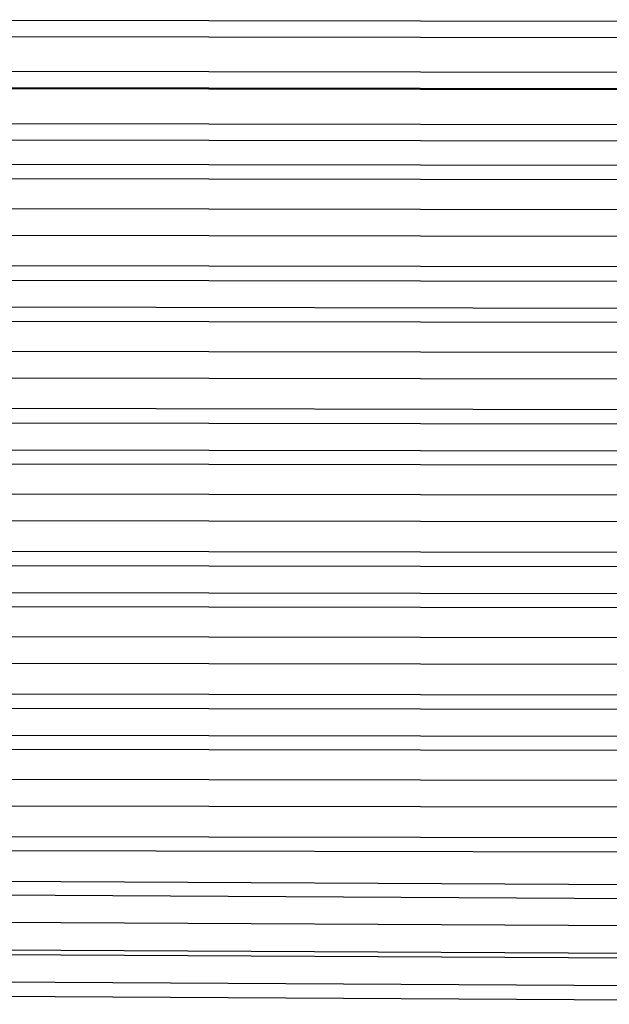
# Model space of a CAD drawing. Units: millimetres. Extents: x -435 to 2535, y -1310 to 1315.
# Drawn here: x -67 to -54, y 19 to 41 of the extents above; entities that cross this region are included whole.
import ezdxf

# ---------------------------------------------------------------- set-up
doc = ezdxf.new("R2010")
doc.units = ezdxf.units.MM
doc.header["$LTSCALE"] = 326.7
doc.layers.get('0').update_dxf_attribs({"linetype": 'CONTINUOUS'})

msp = doc.modelspace()

# ---------------------------------------------------------------- linework, layer by layer
at = {"color": 9, "linetype": 'Continuous'}
for p, q in [((-36.003, 41.128), (-77.086, 41.194)), ((-77.078, 40.836), (-35.994, 40.77)), ((-35.976, 39.983), (-77.06, 40.049)), ((-77.06, 39.692), (-35.976, 39.626)), ((-35.976, 39.593), (-77.06, 39.658)), ((-77.078, 38.883), (-35.994, 38.818)), ((-77.086, 38.516), (-36.003, 38.45)), ((-36.003, 37.895), (-77.078, 37.961)), ((-77.072, 37.652), (-35.997, 37.586)), ((-35.984, 36.907), (-77.06, 36.973)), ((-77.06, 36.383), (-35.984, 36.317)), ((-35.997, 35.623), (-77.072, 35.689)), ((-77.078, 35.374), (-36.003, 35.308)), ((-36.003, 34.696), (-77.078, 34.762)), ((-77.072, 34.454), (-35.997, 34.387)), ((-35.984, 33.708), (-77.06, 33.774)), ((-77.06, 33.185), (-35.984, 33.118)), ((-35.997, 32.424), (-77.072, 32.491)), ((-77.078, 32.175), (-36.003, 32.108)), ((-36.003, 31.496), (-77.078, 31.564)), ((-77.072, 31.255), (-35.997, 31.187)), ((-35.984, 30.508), (-77.06, 30.576)), ((-77.06, 29.986), (-35.984, 29.919)), ((-35.997, 29.225), (-77.072, 29.292)), ((-77.078, 28.977), (-36.003, 28.909)), ((-36.003, 28.297), (-77.078, 28.365)), ((-77.072, 28.057), (-35.997, 27.988)), ((-35.984, 27.309), (-77.06, 27.377)), ((-77.06, 26.788), (-35.984, 26.719)), ((-35.997, 26.025), (-77.072, 26.094)), ((-77.078, 25.778), (-36.003, 25.709)), ((-36.003, 25.097), (-77.078, 25.167)), ((-77.072, 24.858), (-35.997, 24.789)), ((-35.984, 24.11), (-77.06, 24.179)), ((-77.06, 23.589), (-35.984, 23.52)), ((-35.997, 22.826), (-77.072, 22.896)), ((-36.003, 22.508), (-77.078, 22.578)), ((-77.075, 21.935), (-36.002, 21.712)), ((-77.07, 21.628), (-35.997, 21.405)), ((-35.986, 20.785), (-77.06, 21.01)), ((-77.06, 20.397), (-35.983, 20.174)), ((-35.984, 20.061), (-77.06, 20.284)), ((-77.073, 19.677), (-35.997, 19.454)), ((-36.003, 19.125), (-77.079, 19.348))]:
    msp.add_line(p, q, dxfattribs=at)

doc.saveas('drawing.dxf')
